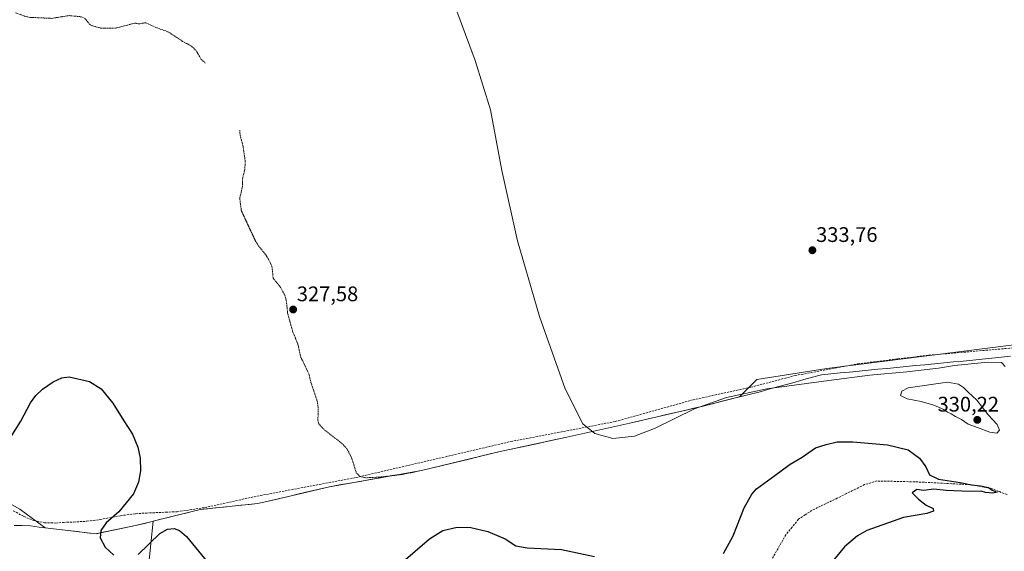
# Model space of a CAD drawing. Units: metres. Extents: x 597604 to 601063, y 4701356 to 4703718.
# Drawn here: x 598692 to 599160, y 4701635 to 4701887 of the extents above; entities that cross this region are included whole.
import ezdxf
from ezdxf.enums import TextEntityAlignment as Align

# ---------------------------------------------------------------- set-up
doc = ezdxf.new("R2010")
doc.units = ezdxf.units.M
doc.header["$MEASUREMENT"] = 0
doc.linetypes.add('TRAZOS', pattern=[0.75, 0.5, -0.25])
doc.linetypes.add('TRAZOSX2', pattern=[1.5, 1, -0.5])
for name, color, linetype, lineweight in [('Carátula', 7, 'Continuous', 5), ('Corriente artificial lineal', 5, 'TRAZOSX2', 13), ('Cultivos herbáceos CxS', 92, 'Continuous', 0), ('Curva de nivel auxiliar', 36, 'TRAZOS', 0), ('Curva de nivel maestra', 36, 'Continuous', 30), ('Curva de nivel normal', 36, 'Continuous', 0), ('Matorral CxS', 135, 'Continuous', 0), ('Municipio', 9, 'Continuous', 13), ('Municipio CxS', 142, 'Continuous', 0), ('Punto de cota en terreno', 7, 'Continuous', 0), ('Rótulo de punto de cota en terreno', 19, 'Continuous', 0), ('Senda', 19, 'TRAZOSX2', 0)]:
    doc.layers.add(name, color=color, linetype=linetype, lineweight=lineweight)
doc.styles.add('Arial', font='txt', dxfattribs={"height": 0.2})

# ---------------------------------------------------------------- blocks, each defined once
blk = doc.blocks.new('*U197')
at = {"layer": 'Curva de nivel normal', "color": 36, "linetype": 'Continuous', "lineweight": 0}
blk.add_polyline3d([(598894.41, 4701906.11, 330), (598908.66, 4701867.69, 330), (598915.88, 4701844.19, 330), (598921.36, 4701815.49, 330), (598928.8, 4701781.98, 330), (598939.13, 4701746.03, 330), (598951.32, 4701711.71, 330), (598959.72, 4701695.12, 330), (598965.4, 4701690.55, 330), (598974.06, 4701688.13, 330), (598984.35, 4701689.32, 330), (598993.7, 4701692.97, 330), (599012.8, 4701702.27, 330), (599028.02, 4701707.56, 330), (599047.09, 4701711.77, 330), (599076.52, 4701715.74, 330), (599096.01, 4701718.17, 330), (599113.5, 4701719.84, 330), (599121.71, 4701720.7, 330), (599128.6, 4701721.5, 330), (599136.13, 4701722.76, 330), (599151.94, 4701724.44, 330), (599158.51, 4701724.23, 330), (599160.16, 4701722.37, 330)], dxfattribs=at)
blk = doc.blocks.new('5PATER')
at = {"layer": 'Carátula', "linetype": 'Continuous', "lineweight": 5}
h = blk.add_hatch(color=250, dxfattribs=at)
edge = h.paths.add_edge_path()
edge.add_ellipse((0, 0.01), major_axis=(-1.33, -1.34), ratio=0.999422, start_angle=0, end_angle=360)

msp = doc.modelspace()

# ---------------------------------------------------------------- linework, layer by layer
at = {"layer": 'Corriente artificial lineal', "color": 5, "linetype": 'TRAZOSX2', "lineweight": 13}
msp.add_polyline3d([(599161.19, 4701661.48, 325.62), (599157.37, 4701662.98, 324.85), (599153.54, 4701664.48, 324.7), (599150.25, 4701665.07, 324.78), (599146.96, 4701665.65, 324.89), (599143.67, 4701666.23, 325.05), (599139.28, 4701666.45, 325.02), (599134.89, 4701666.68, 324.94), (599130.5, 4701666.9, 324.9), (599126.11, 4701667.13, 324.91), (599121.72, 4701667.36, 324.33), (599117.33, 4701667.58, 324.08), (599112.83, 4701667.68, 324.2), (599108.32, 4701667.78, 324.01), (599103.82, 4701667.87, 323.82), (599099.32, 4701667.97, 323.77), (599096.41, 4701667.1, 323.95), (599093.51, 4701666.23, 324.13), (599089.18, 4701664.1, 323.52), (599084.86, 4701661.97, 323.72), (599080.53, 4701659.84, 323.84), (599076.53, 4701657.9, 323.33), (599072.53, 4701655.96, 323.82), (599068.53, 4701654.03, 323.43), (599065.33, 4701651.9, 323.53), (599062.14, 4701649.77, 323.45), (599059.14, 4701646.09, 323.41), (599056.13, 4701642.41, 322.81), (599053.93, 4701638.57, 322.9), (599051.72, 4701634.74, 322.65), (599049.51, 4701630.9, 323.08)], dxfattribs=at)
at = {"layer": 'Cultivos herbáceos CxS', "color": 92, "linetype": 'Continuous', "lineweight": 0}
for points in [[(599192.48, 4702054.91, 337), (599228.17, 4701740.75, 335.61), (599075.6, 4701721.38, 331.92), (599042.34, 4701716.13, 331.82), (599034.15, 4701707.94, 329.86), (599016.81, 4701703.56, 329.54), (598982.01, 4701695.43, 330.32), (598952.13, 4701688.79, 329.57), (598920.47, 4701681.98, 328.71), (598883.14, 4701672.91, 327.23), (598839.43, 4701665.25, 326.62), (598813.27, 4701659.09, 326.07), (598805.51, 4701657.27, 325.81), (598778.11, 4701654.48, 325.65), (598755.82, 4701648.89, 325.14), (598754.72, 4701648.61, 325.2), (598747.5, 4701646.8, 325.73), (598728.76, 4701642.9, 325.04), (598709.92, 4701645.1, 322.56), (598704.54, 4701645.78, 322.22), (598692.54, 4701654.52, 322.51), (598674.28, 4701664.67, 323.21)], [(598753.59, 4701627.4, 325.05), (598755.82, 4701648.89, 325.14), (598778.11, 4701654.48, 325.65), (598805.51, 4701657.27, 325.81), (598813.27, 4701659.09, 326.07), (598839.43, 4701665.25, 326.62), (598883.14, 4701672.91, 327.23), (598920.47, 4701681.98, 328.71), (598952.13, 4701688.79, 329.57), (598982.01, 4701695.43, 330.32), (599016.81, 4701703.56, 329.54), (599034.15, 4701707.94, 329.86), (599042.34, 4701716.13, 331.82), (599075.6, 4701721.38, 331.92), (599228.17, 4701740.75, 335.61)], [(599228.17, 4701740.75, 335.61), (599075.6, 4701721.38, 331.92), (599042.34, 4701716.13, 331.82), (599034.15, 4701707.94, 329.86), (599016.81, 4701703.56, 329.54), (598982.01, 4701695.43, 330.32), (598952.13, 4701688.79, 329.57), (598920.47, 4701681.98, 328.71), (598883.14, 4701672.91, 327.23), (598839.43, 4701665.25, 326.62), (598813.27, 4701659.09, 326.07), (598805.51, 4701657.27, 325.81), (598778.11, 4701654.48, 325.65), (598755.82, 4701648.89, 325.14)], [(599228.17, 4701740.75, 335.61), (599075.6, 4701721.38, 331.92), (599042.34, 4701716.13, 331.82), (599034.15, 4701707.94, 329.86), (599016.81, 4701703.56, 329.54), (598982.01, 4701695.43, 330.32), (598952.13, 4701688.79, 329.57), (598920.47, 4701681.98, 328.71), (598883.14, 4701672.91, 327.23), (598839.43, 4701665.25, 326.62), (598813.27, 4701659.09, 326.07), (598805.51, 4701657.27, 325.81), (598778.11, 4701654.48, 325.65), (598755.82, 4701648.89, 325.14)], [(598755.82, 4701648.89, 325.14), (598754.72, 4701648.61, 325.2), (598747.5, 4701646.8, 325.73), (598728.76, 4701642.9, 325.04), (598709.92, 4701645.1, 322.56), (598704.54, 4701645.78, 322.22), (598692.54, 4701654.52, 322.51), (598674.28, 4701664.67, 323.21), (598656.02, 4701668.73, 323.55), (598637.76, 4701668.73, 323.07), (598624.57, 4701668.73, 323.36), (598610.37, 4701664.67, 324.27), (598606.31, 4701654.52, 322.88), (598596.17, 4701640.32, 323.1), (598595.8, 4701636.64, 322.36), (598588.53, 4701636.03, 323.86)], [(598755.82, 4701648.89, 325.14), (598753.59, 4701627.4, 325.05), (598753.25, 4701627.25, 325.13), (598757.47, 4701624.09, 323.8), (598764.57, 4701609.88, 322.18), (598764.57, 4701603.8, 321.74), (598764.33, 4701603.6, 321.76), (598767.05, 4701594.7, 319.84), (598769.7, 4701586.03, 318.09), (598714.81, 4701565.5, 316.74), (598702.49, 4701559.85, 316.95), (598696.34, 4701551.64, 315.86), (598691.21, 4701542.92, 315.73), (598697.88, 4701480.81, 313.36), (598692.75, 4701437.7, 312.56), (598685.56, 4701419.74, 312.38)]]:
    msp.add_polyline3d(points, dxfattribs=at)
at = {"layer": 'Curva de nivel auxiliar', "color": 36, "linetype": 'TRAZOS', "lineweight": 0}
for points in [[(598690.4, 4701890.39, 327.5), (598695.45, 4701888.52, 327.5), (598697.37, 4701888.16, 327.5), (598707.61, 4701887.7, 327.5), (598716, 4701889.02, 327.5), (598721.68, 4701888.43, 327.5), (598723.56, 4701887.52, 327.5), (598725.63, 4701884.88, 327.5), (598726.47, 4701884.27, 327.5), (598730.95, 4701883.07, 327.5), (598737.87, 4701882.99, 327.5), (598747.21, 4701885.46, 327.5), (598749.05, 4701885.04, 327.5), (598751.63, 4701885.56, 327.5), (598752.69, 4701885.49, 327.5), (598757.04, 4701883.39, 327.5), (598763.17, 4701881.19, 327.5), (598769.79, 4701876.78, 327.5), (598773.99, 4701874.52, 327.5), (598776.17, 4701872.42, 327.5), (598778.65, 4701868.15, 327.5), (598780.56, 4701866.46, 327.5)], [(598796.89, 4701834.61, 327.5), (598797.07, 4701832.15, 327.5), (598798.4, 4701827.37, 327.5), (598799.49, 4701820.01, 327.5), (598799.35, 4701815.96, 327.5), (598798.3, 4701811.92, 327.5), (598798.18, 4701807.9, 327.5), (598796.91, 4701802.37, 327.5), (598797.62, 4701796.42, 327.5), (598804.26, 4701782.16, 327.5), (598805.78, 4701779.67, 327.5), (598809.27, 4701775.34, 327.5), (598811.4, 4701771.77, 327.5), (598812.28, 4701769.31, 327.5), (598812.75, 4701764.25, 327.5), (598816.12, 4701760.11, 327.5), (598818.35, 4701756.18, 327.5), (598819.09, 4701753.17, 327.5), (598819.61, 4701747.73, 327.5), (598822.09, 4701738.72, 327.5), (598824.54, 4701732.98, 327.5), (598825.8, 4701727, 327.5), (598829.68, 4701718.94, 327.5), (598830.69, 4701714.82, 327.5), (598833.69, 4701705.83, 327.5), (598834.2, 4701702.06, 327.5), (598833.98, 4701696.84, 327.5), (598834.41, 4701695.13, 327.5), (598836.91, 4701692.34, 327.5), (598845.41, 4701685.81, 327.5), (598847.69, 4701683.38, 327.5), (598849.93, 4701679.15, 327.5), (598852.23, 4701671.91, 327.5), (598853.97, 4701670.12, 327.5), (598856.61, 4701669.5, 327.5), (598863.31, 4701669.79, 327.5), (598873.33, 4701670.99, 327.5), (598880.14, 4701672.28, 327.5)]]:
    msp.add_polyline3d(points, dxfattribs=at)
at = {"layer": 'Curva de nivel maestra', "color": 36, "linetype": 'Continuous', "lineweight": 30}
for points in [[(598684.44, 4701682.73, 325), (598692.92, 4701696.38, 325), (598697.65, 4701705.02, 325), (598700.12, 4701708.59, 325), (598703.2, 4701711.58, 325), (598708.3, 4701715, 325), (598712.49, 4701716.94, 325), (598716, 4701717.36, 325), (598725.66, 4701715.17, 325), (598731.18, 4701711.78, 325), (598736.73, 4701704.92, 325), (598741.94, 4701696.53, 325), (598745.95, 4701690.21, 325), (598748.55, 4701683.99, 325), (598749.69, 4701678.86, 325), (598749.84, 4701672.83, 325), (598748.83, 4701667.41, 325), (598746.47, 4701661.84, 325), (598739.51, 4701653.34, 325), (598733.51, 4701648.04, 325), (598730.96, 4701644.53, 325), (598730.72, 4701641, 325), (598733.09, 4701636.52, 325), (598737.17, 4701632.66, 325)], [(599026.6, 4701633.58, 325), (599031.15, 4701641.9, 325), (599036.3, 4701655.24, 325), (599039.9, 4701661.76, 325), (599042.16, 4701664.24, 325), (599050.96, 4701670.57, 325), (599058.14, 4701675.9, 325), (599063.81, 4701679.26, 325), (599070.22, 4701683.74, 325), (599075.28, 4701685.27, 325), (599080.51, 4701686.5, 325), (599087.89, 4701686.64, 325), (599104.31, 4701685.15, 325), (599114.16, 4701682.84, 325), (599119.62, 4701678.74, 325), (599122.57, 4701674.75, 325), (599124.23, 4701670.97, 325), (599128.57, 4701668.79, 325), (599138.84, 4701667.33, 325), (599144.2, 4701666.21, 325), (599148.53, 4701665.74, 325), (599152.26, 4701664.81, 325), (599154.05, 4701663.54, 325), (599156.43, 4701662.61, 325), (599154.38, 4701662.11, 325), (599150.91, 4701662.47, 325), (599148.78, 4701663.11, 325), (599143.23, 4701663.02, 325), (599132.28, 4701663.43, 325), (599126.31, 4701664.09, 325), (599121.52, 4701663.52, 325), (599118.31, 4701663.97, 325), (599116.03, 4701662.36, 325), (599119.08, 4701659.36, 325), (599122.74, 4701656.51, 325), (599126.09, 4701654.89, 325), (599126.28, 4701653.7, 325), (599123.09, 4701652.53, 325), (599111.97, 4701650.62, 325), (599094.59, 4701644.43, 325), (599090.19, 4701641.87, 325), (599083.95, 4701636.62, 325), (599077.33, 4701628.55, 325)], [(598748.7, 4701633.13, 325), (598758.9, 4701643.04, 325), (598762.63, 4701645.11, 325), (598765.7, 4701645.38, 325), (598768.26, 4701644.42, 325), (598771.62, 4701641.64, 325), (598782.95, 4701627.74, 325)], [(598874.44, 4701629.8, 325), (598886.99, 4701640.44, 325), (598893.24, 4701644.43, 325), (598900.1, 4701646.07, 325), (598906.62, 4701645.86, 325), (598914.7, 4701643.94, 325), (598922.95, 4701640.51, 325), (598927.99, 4701637.17, 325), (598933.31, 4701636.25, 325), (598949.7, 4701635.49, 325), (598965.31, 4701632.04, 325)]]:
    msp.add_polyline3d(points, dxfattribs=at)
at = {"layer": 'Curva de nivel normal', "color": 36, "linetype": 'Continuous', "lineweight": 0}
msp.add_polyline3d([(599156.3, 4701690.72, 330), (599157.56, 4701692.13, 330), (599156.41, 4701694.8, 330), (599152.18, 4701699.36, 330), (599146.82, 4701706.33, 330), (599142.71, 4701710.15, 330), (599140.52, 4701712.4, 330), (599138.07, 4701714, 330), (599132.9, 4701714.89, 330), (599114.24, 4701712.14, 330), (599111.14, 4701710.56, 330), (599110.58, 4701708.6, 330), (599113.66, 4701706.96, 330), (599120.28, 4701705.73, 330), (599126.44, 4701703.97, 330), (599131.03, 4701701.94, 330), (599132.77, 4701700.7, 330), (599134.54, 4701699.94, 330), (599136.62, 4701698.65, 330), (599139.47, 4701697.16, 330), (599142.69, 4701694.91, 330), (599147.07, 4701693.44, 330), (599152.93, 4701691.1, 330), (599156.3, 4701690.72, 330)], dxfattribs=at)
at = {"layer": 'Matorral CxS', "color": 135, "linetype": 'Continuous', "lineweight": 0}
for points in [[(598755.82, 4701648.89, 325.14), (598754.72, 4701648.61, 325.2), (598747.5, 4701646.8, 325.73), (598728.76, 4701642.9, 325.04), (598709.92, 4701645.1, 322.56), (598704.54, 4701645.78, 322.22), (598692.54, 4701654.52, 322.51), (598674.28, 4701664.67, 323.21), (598656.02, 4701668.73, 323.55), (598637.76, 4701668.73, 323.07), (598624.57, 4701668.73, 323.36), (598610.37, 4701664.67, 324.27), (598606.31, 4701654.52, 322.88), (598596.17, 4701640.32, 323.1), (598595.8, 4701636.64, 322.36), (598588.53, 4701636.03, 323.86)], [(598674.28, 4701664.67, 323.21), (598692.54, 4701654.52, 322.51), (598704.54, 4701645.78, 322.22), (598709.92, 4701645.1, 322.56), (598728.76, 4701642.9, 325.04), (598747.5, 4701646.8, 325.73), (598754.72, 4701648.61, 325.2), (598755.82, 4701648.89, 325.14), (598753.59, 4701627.4, 325.05), (598753.25, 4701627.25, 325.13), (598757.47, 4701624.09, 323.8), (598764.57, 4701609.88, 322.18), (598764.57, 4701603.8, 321.74), (598764.33, 4701603.6, 321.76), (598767.05, 4701594.7, 319.84), (598769.7, 4701586.03, 318.09), (598714.81, 4701565.5, 316.74), (598702.49, 4701559.85, 316.95), (598696.34, 4701551.64, 315.86), (598691.21, 4701542.92, 315.73), (598697.88, 4701480.81, 313.36), (598692.75, 4701437.7, 312.56), (598685.56, 4701419.74, 312.38)], [(598755.82, 4701648.89, 325.14), (598753.59, 4701627.4, 325.05), (598753.25, 4701627.25, 325.13), (598757.47, 4701624.09, 323.8), (598764.57, 4701609.88, 322.18), (598764.57, 4701603.8, 321.74), (598764.33, 4701603.6, 321.76), (598767.05, 4701594.7, 319.84), (598769.7, 4701586.03, 318.09), (598714.81, 4701565.5, 316.74), (598702.49, 4701559.85, 316.95), (598696.34, 4701551.64, 315.86), (598691.21, 4701542.92, 315.73), (598697.88, 4701480.81, 313.36), (598692.75, 4701437.7, 312.56), (598685.56, 4701419.74, 312.38)]]:
    msp.add_polyline3d(points, dxfattribs=at)
at = {"layer": 'Municipio', "color": 9, "linetype": 'Continuous', "lineweight": 13}
msp.add_polyline3d([(599162.81, 4701727.3, 331.09), (599158.5, 4701726.71, 330.97), (599153.93, 4701726.27, 330.92), (599149.37, 4701725.83, 330.9), (599144.8, 4701725.38, 330.84), (599140.23, 4701724.94, 330.72), (599135.67, 4701724.5, 330.67), (599131.1, 4701724.06, 330.54), (599126.63, 4701723.63, 330.56), (599122.16, 4701723.2, 330.71), (599117.69, 4701722.76, 331.03), (599113.21, 4701722.33, 331.17), (599108.74, 4701721.9, 331.25), (599104.27, 4701721.46, 331.16), (599099.8, 4701721.03, 330.95), (599095.33, 4701720.6, 330.8), (599090.86, 4701720.16, 330.69), (599086.4, 4701719.72, 330.64), (599081.93, 4701719.29, 330.74), (599077.47, 4701718.85, 331.09), (599073, 4701718.41, 331.93), (599068.84, 4701717.26, 331.88), (599064.69, 4701716.12, 331.47), (599060.53, 4701714.97, 331.13), (599056.38, 4701713.83, 331.43), (599052.22, 4701712.68, 331.54), (599048.07, 4701711.54, 331.2), (599043.91, 4701710.39, 330.78), (599039.4, 4701709.25, 330.38), (599034.88, 4701708.11, 330.18), (599030.37, 4701706.96, 330.1), (599025.86, 4701705.82, 329.94), (599021.34, 4701704.68, 329.79), (599016.83, 4701703.54, 329.62), (599012.48, 4701702.52, 329.87), (599008.13, 4701701.51, 330.2), (599003.78, 4701700.49, 330.28), (598999.42, 4701699.47, 330.32), (598995.07, 4701698.46, 330.47), (598990.72, 4701697.44, 330.54), (598986.37, 4701696.43, 330.53), (598982.02, 4701695.41, 330.39), (598977.75, 4701694.46, 330.32), (598973.48, 4701693.51, 330.31), (598969.21, 4701692.56, 330.21), (598964.95, 4701691.61, 330.04), (598960.68, 4701690.66, 329.82), (598956.41, 4701689.71, 329.62), (598952.14, 4701688.76, 329.5), (598947.62, 4701687.79, 329.56), (598943.1, 4701686.82, 329.48), (598938.58, 4701685.85, 329.31), (598934.05, 4701684.87, 329.1), (598929.53, 4701683.9, 328.92), (598925.01, 4701682.93, 328.93), (598920.49, 4701681.96, 329), (598915.82, 4701680.83, 328.75), (598911.16, 4701679.69, 328.55), (598906.49, 4701678.56, 328.37), (598901.82, 4701677.43, 328.34), (598897.15, 4701676.29, 328.17), (598892.49, 4701675.16, 327.84), (598887.82, 4701674.02, 327.53), (598883.15, 4701672.89, 327.58), (598878.29, 4701672.04, 327.61), (598873.44, 4701671.19, 327.5), (598868.58, 4701670.34, 327.34), (598863.73, 4701669.49, 327.2), (598858.87, 4701668.63, 327.14), (598854.02, 4701667.78, 327.18), (598849.16, 4701666.93, 327.09), (598844.31, 4701666.08, 326.87), (598839.45, 4701665.23, 326.68), (598834.6, 4701664.09, 326.53), (598829.76, 4701662.95, 326.6), (598824.91, 4701661.81, 326.53), (598820.06, 4701660.66, 326.32), (598815.21, 4701659.52, 326.13), (598810.37, 4701658.38, 326.03), (598805.52, 4701657.24, 326.04), (598801.45, 4701656.83, 326.08), (598797.38, 4701656.41, 326.07), (598793.32, 4701656, 325.94), (598789.25, 4701655.58, 325.88), (598785.18, 4701655.17, 325.88), (598781.66, 4701654.81, 325.8), (598778.13, 4701654.46, 325.77), (598774.35, 4701653.51, 325.72), (598771.26, 4701652.73, 325.62), (598767.13, 4701651.7, 325.41), (598763, 4701650.66, 325.28), (598758.86, 4701649.62, 325.24), (598754.73, 4701648.59, 325.31), (598751.12, 4701647.69, 325.46), (598747.5, 4701646.78, 325.4), (598742.91, 4701645.82, 325.32), (598738.32, 4701644.87, 325.21), (598733.72, 4701643.91, 325.14), (598729.13, 4701642.96, 325.03), (598728.76, 4701642.88, 325.02), (598724.35, 4701643.39, 324.44), (598719.94, 4701643.91, 323.51), (598715.53, 4701644.42, 322.9), (598712.73, 4701644.75, 322.38), (598709.93, 4701645.08, 322.22), (598705.81, 4701645.6, 322.29), (598701.7, 4701646.11, 322.25), (598697.58, 4701646.63, 322.19), (598693.67, 4701646.75, 322.07), (598689.76, 4701646.87, 321.88)], dxfattribs=at)
msp.add_polyline3d([(599162.81, 4701727.3, 331.09), (599158.5, 4701726.71, 330.97), (599153.93, 4701726.27, 330.92), (599149.37, 4701725.83, 330.9), (599144.8, 4701725.38, 330.84), (599140.23, 4701724.94, 330.72), (599135.67, 4701724.5, 330.67), (599131.1, 4701724.06, 330.54), (599126.63, 4701723.63, 330.56), (599122.16, 4701723.2, 330.71), (599117.69, 4701722.76, 331.03), (599113.21, 4701722.33, 331.17), (599108.74, 4701721.9, 331.25), (599104.27, 4701721.46, 331.16), (599099.8, 4701721.03, 330.95), (599095.33, 4701720.6, 330.8), (599090.86, 4701720.16, 330.69), (599086.4, 4701719.72, 330.64), (599081.93, 4701719.29, 330.74), (599077.47, 4701718.85, 331.09), (599073, 4701718.41, 331.93), (599068.84, 4701717.26, 331.88), (599064.69, 4701716.12, 331.47), (599060.53, 4701714.97, 331.13), (599056.38, 4701713.83, 331.43), (599052.22, 4701712.68, 331.54), (599048.07, 4701711.54, 331.2), (599043.91, 4701710.39, 330.78), (599039.4, 4701709.25, 330.38), (599034.88, 4701708.11, 330.18), (599030.37, 4701706.96, 330.1), (599025.86, 4701705.82, 329.94), (599021.34, 4701704.68, 329.79), (599016.83, 4701703.54, 329.62), (599012.48, 4701702.52, 329.87), (599008.13, 4701701.51, 330.2), (599003.78, 4701700.49, 330.28), (598999.42, 4701699.47, 330.32), (598995.07, 4701698.46, 330.47), (598990.72, 4701697.44, 330.54), (598986.37, 4701696.43, 330.53), (598982.02, 4701695.41, 330.39), (598977.75, 4701694.46, 330.32), (598973.48, 4701693.51, 330.31), (598969.21, 4701692.56, 330.21), (598964.95, 4701691.61, 330.04), (598960.68, 4701690.66, 329.82), (598956.41, 4701689.71, 329.62), (598952.14, 4701688.76, 329.5), (598947.62, 4701687.79, 329.56), (598943.1, 4701686.82, 329.48), (598938.58, 4701685.85, 329.31), (598934.05, 4701684.87, 329.1), (598929.53, 4701683.9, 328.92), (598925.01, 4701682.93, 328.93), (598920.49, 4701681.96, 329), (598915.82, 4701680.83, 328.75), (598911.16, 4701679.69, 328.55), (598906.49, 4701678.56, 328.37), (598901.82, 4701677.43, 328.34), (598897.15, 4701676.29, 328.17), (598892.49, 4701675.16, 327.84), (598887.82, 4701674.02, 327.53), (598883.15, 4701672.89, 327.58), (598878.29, 4701672.04, 327.61), (598873.44, 4701671.19, 327.5), (598868.58, 4701670.34, 327.34), (598863.73, 4701669.49, 327.2), (598858.87, 4701668.63, 327.14), (598854.02, 4701667.78, 327.18), (598849.16, 4701666.93, 327.09), (598844.31, 4701666.08, 326.87), (598839.45, 4701665.23, 326.68), (598834.6, 4701664.09, 326.53), (598829.76, 4701662.95, 326.6), (598824.91, 4701661.81, 326.53), (598820.06, 4701660.66, 326.32), (598815.21, 4701659.52, 326.13), (598810.37, 4701658.38, 326.03), (598805.52, 4701657.24, 326.04), (598801.45, 4701656.83, 326.08), (598797.38, 4701656.41, 326.07), (598793.32, 4701656, 325.94), (598789.25, 4701655.58, 325.88), (598785.18, 4701655.17, 325.88), (598781.66, 4701654.81, 325.8), (598778.13, 4701654.46, 325.77), (598774.35, 4701653.51, 325.72), (598771.26, 4701652.73, 325.62), (598767.13, 4701651.7, 325.41), (598763, 4701650.66, 325.28), (598758.86, 4701649.62, 325.24), (598754.73, 4701648.59, 325.31), (598751.12, 4701647.69, 325.46), (598747.5, 4701646.78, 325.4), (598742.91, 4701645.82, 325.32), (598738.32, 4701644.87, 325.21), (598733.72, 4701643.91, 325.14), (598729.13, 4701642.96, 325.03), (598728.76, 4701642.88, 325.02), (598724.35, 4701643.39, 324.44), (598719.94, 4701643.91, 323.51), (598715.53, 4701644.42, 322.9), (598712.73, 4701644.75, 322.38), (598709.93, 4701645.08, 322.22), (598705.81, 4701645.6, 322.29), (598701.7, 4701646.11, 322.25), (598697.58, 4701646.63, 322.19), (598693.67, 4701646.75, 322.07), (598689.76, 4701646.87, 321.88)], dxfattribs=at)
at = {"layer": 'Municipio CxS', "color": 142, "linetype": 'Continuous', "lineweight": 0}
for points in [[(598689.76, 4701646.87, 321.88), (598693.67, 4701646.75, 322.07), (598697.58, 4701646.63, 322.19), (598701.7, 4701646.11, 322.25), (598705.81, 4701645.6, 322.29), (598709.93, 4701645.08, 322.22), (598712.73, 4701644.75, 322.38), (598715.53, 4701644.42, 322.9), (598719.94, 4701643.91, 323.51), (598724.35, 4701643.39, 324.44), (598728.76, 4701642.88, 325.02), (598729.13, 4701642.96, 325.03), (598733.72, 4701643.91, 325.14), (598738.32, 4701644.87, 325.21), (598742.91, 4701645.82, 325.32), (598747.5, 4701646.78, 325.4), (598751.12, 4701647.69, 325.46), (598754.73, 4701648.59, 325.31), (598758.86, 4701649.62, 325.24), (598763, 4701650.66, 325.28), (598767.13, 4701651.7, 325.41), (598771.26, 4701652.73, 325.62), (598774.35, 4701653.51, 325.72), (598778.13, 4701654.46, 325.77), (598781.66, 4701654.81, 325.8), (598785.18, 4701655.17, 325.88), (598789.25, 4701655.58, 325.88), (598793.32, 4701656, 325.94), (598797.38, 4701656.41, 326.07), (598801.45, 4701656.83, 326.08), (598805.52, 4701657.24, 326.04), (598810.37, 4701658.38, 326.03), (598815.21, 4701659.52, 326.13), (598820.06, 4701660.66, 326.32), (598824.91, 4701661.81, 326.53), (598829.76, 4701662.95, 326.6), (598834.6, 4701664.09, 326.53), (598839.45, 4701665.23, 326.68), (598844.31, 4701666.08, 326.87), (598849.16, 4701666.93, 327.09), (598854.02, 4701667.78, 327.18), (598858.87, 4701668.63, 327.14), (598863.73, 4701669.49, 327.2), (598868.58, 4701670.34, 327.34), (598873.44, 4701671.19, 327.5), (598878.29, 4701672.04, 327.61), (598883.15, 4701672.89, 327.58), (598887.82, 4701674.02, 327.53), (598892.49, 4701675.16, 327.84), (598897.15, 4701676.29, 328.17), (598901.82, 4701677.43, 328.34), (598906.49, 4701678.56, 328.37), (598911.16, 4701679.69, 328.55), (598915.82, 4701680.83, 328.75), (598920.49, 4701681.96, 329), (598925.01, 4701682.93, 328.93), (598929.53, 4701683.9, 328.92), (598934.05, 4701684.87, 329.1), (598938.58, 4701685.85, 329.31), (598943.1, 4701686.82, 329.48), (598947.62, 4701687.79, 329.56), (598952.14, 4701688.76, 329.5), (598956.41, 4701689.71, 329.62), (598960.68, 4701690.66, 329.82), (598964.95, 4701691.61, 330.04), (598969.21, 4701692.56, 330.21), (598973.48, 4701693.51, 330.31), (598977.75, 4701694.46, 330.32), (598982.02, 4701695.41, 330.39), (598986.37, 4701696.43, 330.53), (598990.72, 4701697.44, 330.54), (598995.07, 4701698.46, 330.47), (598999.42, 4701699.47, 330.32), (599003.78, 4701700.49, 330.28), (599008.13, 4701701.51, 330.2), (599012.48, 4701702.52, 329.87), (599016.83, 4701703.54, 329.62), (599021.34, 4701704.68, 329.79), (599025.86, 4701705.82, 329.94), (599030.37, 4701706.96, 330.1), (599034.88, 4701708.11, 330.18), (599039.4, 4701709.25, 330.38), (599043.91, 4701710.39, 330.78), (599048.07, 4701711.54, 331.2), (599052.22, 4701712.68, 331.54), (599056.38, 4701713.83, 331.43), (599060.53, 4701714.97, 331.13), (599064.69, 4701716.12, 331.47), (599068.84, 4701717.26, 331.88), (599073, 4701718.41, 331.93), (599077.47, 4701718.85, 331.09), (599081.93, 4701719.29, 330.74), (599086.4, 4701719.72, 330.64), (599090.86, 4701720.16, 330.69), (599095.33, 4701720.6, 330.8), (599099.8, 4701721.03, 330.95), (599104.27, 4701721.46, 331.16), (599108.74, 4701721.9, 331.25), (599113.21, 4701722.33, 331.17), (599117.69, 4701722.76, 331.03), (599122.16, 4701723.2, 330.71), (599126.63, 4701723.63, 330.56), (599131.1, 4701724.06, 330.54), (599135.67, 4701724.5, 330.67), (599140.23, 4701724.94, 330.72), (599144.8, 4701725.38, 330.84), (599149.37, 4701725.83, 330.9), (599153.93, 4701726.27, 330.92), (599158.5, 4701726.71, 330.97), (599162.81, 4701727.3, 331.09)], [(599162.81, 4701727.3, 331.09), (599158.5, 4701726.71, 330.97), (599153.93, 4701726.27, 330.92), (599149.37, 4701725.83, 330.9), (599144.8, 4701725.38, 330.84), (599140.23, 4701724.94, 330.72), (599135.67, 4701724.5, 330.67), (599131.1, 4701724.06, 330.54), (599126.63, 4701723.63, 330.56), (599122.16, 4701723.2, 330.71), (599117.69, 4701722.76, 331.03), (599113.21, 4701722.33, 331.17), (599108.74, 4701721.9, 331.25), (599104.27, 4701721.46, 331.16), (599099.8, 4701721.03, 330.95), (599095.33, 4701720.6, 330.8), (599090.86, 4701720.16, 330.69), (599086.4, 4701719.72, 330.64), (599081.93, 4701719.29, 330.74), (599077.47, 4701718.85, 331.09), (599073, 4701718.41, 331.93), (599068.84, 4701717.26, 331.88), (599064.69, 4701716.12, 331.47), (599060.53, 4701714.97, 331.13), (599056.38, 4701713.83, 331.43), (599052.22, 4701712.68, 331.54), (599048.07, 4701711.54, 331.2), (599043.91, 4701710.39, 330.78), (599039.4, 4701709.25, 330.38), (599034.88, 4701708.11, 330.18), (599030.37, 4701706.96, 330.1), (599025.86, 4701705.82, 329.94), (599021.34, 4701704.68, 329.79), (599016.83, 4701703.54, 329.62), (599012.48, 4701702.52, 329.87), (599008.13, 4701701.51, 330.2), (599003.78, 4701700.49, 330.28), (598999.42, 4701699.47, 330.32), (598995.07, 4701698.46, 330.47), (598990.72, 4701697.44, 330.54), (598986.37, 4701696.43, 330.53), (598982.02, 4701695.41, 330.39), (598977.75, 4701694.46, 330.32), (598973.48, 4701693.51, 330.31), (598969.21, 4701692.56, 330.21), (598964.95, 4701691.61, 330.04), (598960.68, 4701690.66, 329.82), (598956.41, 4701689.71, 329.62), (598952.14, 4701688.76, 329.5), (598947.62, 4701687.79, 329.56), (598943.1, 4701686.82, 329.48), (598938.58, 4701685.85, 329.31), (598934.05, 4701684.87, 329.1), (598929.53, 4701683.9, 328.92), (598925.01, 4701682.93, 328.93), (598920.49, 4701681.96, 329), (598915.82, 4701680.83, 328.75), (598911.16, 4701679.69, 328.55), (598906.49, 4701678.56, 328.37), (598901.82, 4701677.43, 328.34), (598897.15, 4701676.29, 328.17), (598892.49, 4701675.16, 327.84), (598887.82, 4701674.02, 327.53), (598883.15, 4701672.89, 327.58), (598878.29, 4701672.04, 327.61), (598873.44, 4701671.19, 327.5), (598868.58, 4701670.34, 327.34), (598863.73, 4701669.49, 327.2), (598858.87, 4701668.63, 327.14), (598854.02, 4701667.78, 327.18), (598849.16, 4701666.93, 327.09), (598844.31, 4701666.08, 326.87), (598839.45, 4701665.23, 326.68), (598834.6, 4701664.09, 326.53), (598829.76, 4701662.95, 326.6), (598824.91, 4701661.81, 326.53), (598820.06, 4701660.66, 326.32), (598815.21, 4701659.52, 326.13), (598810.37, 4701658.38, 326.03), (598805.52, 4701657.24, 326.04), (598801.45, 4701656.83, 326.08), (598797.38, 4701656.41, 326.07), (598793.32, 4701656, 325.94), (598789.25, 4701655.58, 325.88), (598785.18, 4701655.17, 325.88), (598781.66, 4701654.81, 325.8), (598778.13, 4701654.46, 325.77), (598774.35, 4701653.51, 325.72), (598771.26, 4701652.73, 325.62), (598767.13, 4701651.7, 325.41), (598763, 4701650.66, 325.28), (598758.86, 4701649.62, 325.24), (598754.73, 4701648.59, 325.31), (598751.12, 4701647.69, 325.46), (598747.5, 4701646.78, 325.4), (598742.91, 4701645.82, 325.32), (598738.32, 4701644.87, 325.21), (598733.72, 4701643.91, 325.14), (598729.13, 4701642.96, 325.03), (598728.76, 4701642.88, 325.02), (598724.35, 4701643.39, 324.44), (598719.94, 4701643.91, 323.51), (598715.53, 4701644.42, 322.9), (598712.73, 4701644.75, 322.38), (598709.93, 4701645.08, 322.22), (598705.81, 4701645.6, 322.29), (598701.7, 4701646.11, 322.25), (598697.58, 4701646.63, 322.19), (598693.67, 4701646.75, 322.07), (598689.76, 4701646.87, 321.88)]]:
    msp.add_polyline3d(points, dxfattribs=at)
at = {"layer": 'Senda', "color": 19, "linetype": 'TRAZOSX2', "lineweight": 0}
msp.add_lwpolyline([(598689.39, 4701653.86), (598694.39, 4701651.09), (598699.15, 4701649.18), (598704.15, 4701648.15), (598709.55, 4701647.99), (598713.2, 4701648.31), (598718.04, 4701648.47), (598724.39, 4701648.86), (598730.58, 4701649.66), (598740.27, 4701651.48), (598747.49, 4701652.44), (598752.57, 4701652.75), (598761.86, 4701653.15), (598767.19, 4701653.35), (598780.29, 4701655.33), (598803.71, 4701660.49), (598852.13, 4701669.62), (598925.55, 4701686.69), (598975.16, 4701696.21), (599012.07, 4701706.53), (599039.45, 4701712.48), (599060.49, 4701718.04), (599090.25, 4701723.59), (599109.3, 4701725.98), (599124.05, 4701727.7), (599198.53, 4701734.18)], dxfattribs=at)

# ---------------------------------------------------------------- block references
at = {"layer": 'Curva de nivel normal', "color": 36, "linetype": 'Continuous', "lineweight": 0}
msp.add_blockref('*U197', (0, 0), dxfattribs=at)
at = {"layer": 'Punto de cota en terreno', "linetype": 'Continuous', "lineweight": 0}
for p in [(599068.72, 4701777.55, 333.76), (598822.24, 4701749.4, 327.58), (599147, 4701697, 330.22)]:
    msp.add_blockref('5PATER', p, dxfattribs=at)

# ---------------------------------------------------------------- texts
at = {"layer": 'Rótulo de punto de cota en terreno', "color": 19, "linetype": 'Continuous', "lineweight": 0, "style": 'Arial'}
for s, p in [('333,76', (599070.48, 4701779.31)), ('327,58', (598824, 4701751.16)), ('330,22', (599128.14, 4701698.76))]:
    msp.add_text(s, height=7, dxfattribs=at).set_placement(p, align=Align.BOTTOM_LEFT)

doc.saveas('drawing.dxf')
